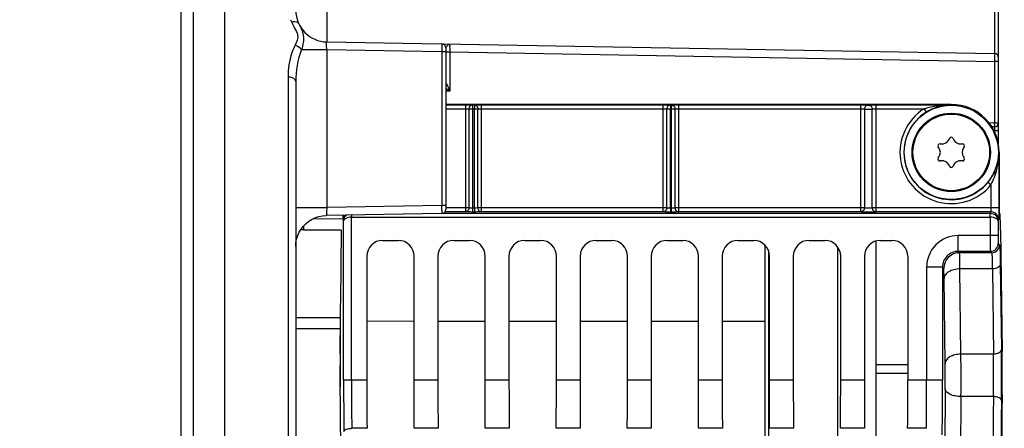
# Model space of a CAD drawing. Units: millimetres. Extents: x 0 to 594, y 0 to 420.
# Drawn here: x 110 to 151, y 302 to 320 of the extents above; entities that cross this region are included whole.
import ezdxf

# ---------------------------------------------------------------- set-up
doc = ezdxf.new("R2010")
doc.units = ezdxf.units.MM
doc.header["$LTSCALE"] = 32.67
doc.layers.get('0').update_dxf_attribs({"linetype": 'CONTINUOUS'})
doc.layers.add('02___PRT_ALL_AXES', color=7, linetype='CONTINUOUS')
doc.styles.get("Standard").update_dxf_attribs({"font": 'txt', "width": 0.85})
doc.styles.add('TEXTSTYLE_5', font='gdt', dxfattribs={"width": 0.85})
doc.dimstyles.new('DIMSTYLE_2', dxfattribs={"dimtxt": 3.5, "dimasz": 3.5, "dimexe": 1.5, "dimexo": 1, "dimgap": 0.875, "dimtad": 1, "dimdec": 4, "dimlfac": 3, "dimtxsty": 'STANDARD', "dimblk": '_FILLED', "dimblk1": '_FILLED', "dimblk2": '_FILLED', "dimcen": 0.09, "dimclrt": 5, "dimadec": 0, "dimazin": 0, "dimtp": 0.5, "dimtm": 0.5, "dimtfac": 1, "dimtdec": 4, "dimtofl": 0, "dimtmove": 0, "dimatfit": 3, "dimldrblk": '_FILLED', "dimfxl": 1, "dimtolj": 1, "dimarcsym": 0})
doc.dimstyles.new('DIMSTYLE_5', dxfattribs={"dimtxt": 3.5, "dimasz": 3.5, "dimexe": 1.5, "dimexo": 1, "dimgap": 0.875, "dimtad": 1, "dimdec": 0, "dimlfac": 3, "dimtxsty": 'STANDARD', "dimblk": '_FILLED', "dimblk1": '_FILLED', "dimblk2": '_FILLED', "dimcen": 0.09, "dimclrt": 5, "dimadec": 0, "dimazin": 0, "dimtfac": 1, "dimtdec": 0, "dimtofl": 0, "dimtmove": 0, "dimatfit": 3, "dimldrblk": '_FILLED', "dimfxl": 1, "dimtolj": 1, "dimarcsym": 0})
doc.dimstyles.new('DIMSTYLE_6', dxfattribs={"dimtxt": 3.5, "dimasz": 3.5, "dimexe": 1.5, "dimexo": 1, "dimgap": 0.875, "dimtad": 1, "dimdec": 4, "dimlfac": 3, "dimtxsty": 'STANDARD', "dimblk": '_FILLED', "dimblk1": '_FILLED', "dimblk2": '_FILLED', "dimcen": 0.09, "dimclrt": 5, "dimadec": 0, "dimazin": 0, "dimtp": 0.0001, "dimtm": 0.0001, "dimtfac": 1, "dimtdec": 4, "dimtofl": 0, "dimtmove": 0, "dimatfit": 3, "dimldrblk": '_FILLED', "dimfxl": 1, "dimtolj": 1, "dimarcsym": 0})

# ---------------------------------------------------------------- blocks, each defined once
blk = doc.blocks.new('_FILLED')
at = {"color": 0, "linetype": 'BYBLOCK'}
blk.add_solid([(0, 0), (-1, 0.214), (-1, -0.214)], dxfattribs=at)
blk = doc.blocks.new('*D1')
at = {"color": 2, "linetype": 'CONTINUOUS'}
for p, q in [((118.4, 347.44), (118.4, 364.141)), ((162.197, 282.625), (162.197, 364.141)), ((118.4, 362.641), (140.299, 362.641)), ((162.197, 362.641), (140.299, 362.641))]:
    blk.add_line(p, q, dxfattribs=at)
at = {"color": 2, "linetype": 'CONTINUOUS', "xscale": 3.5, "yscale": 3.5, "zscale": 3.5, "rotation": 180}
blk.add_blockref('_FILLED', (118.4, 362.641), dxfattribs=at)
at = {"color": 2, "linetype": 'CONTINUOUS', "xscale": 3.5, "yscale": 3.5, "zscale": 3.5}
blk.add_blockref('_FILLED', (162.197, 362.641), dxfattribs=at)
at = {"color": 5, "linetype": 'CONTINUOUS', "insert": (141.351, 367.016), "char_height": 3.5, "width": 8.925, "attachment_point": 2, "line_spacing_factor": 0.9}
blk.add_mtext(' Xg', dxfattribs=at)
blk = doc.blocks.new('*D4')
at = {"color": 2, "linetype": 'CONTINUOUS'}
for p, q in [((117.4, 346.44), (45.826, 346.44)), ((47.326, 346.44), (47.326, 278.512)), ((47.326, 210.584), (47.326, 278.512)), ((117.4, 210.584), (45.826, 210.584))]:
    blk.add_line(p, q, dxfattribs=at)
at = {"color": 2, "linetype": 'CONTINUOUS', "xscale": 3.5, "yscale": 3.5, "zscale": 3.5}
for p, rotation in [((47.326, 346.44), 90), ((47.326, 210.584), 270)]:
    blk.add_blockref('_FILLED', p, dxfattribs=dict(at, rotation=rotation))
at = {"color": 5, "linetype": 'CONTINUOUS', "insert": (42.951, 278.907), "char_height": 3.5, "width": 13.59167, "attachment_point": 2, "rotation": 90, "line_spacing_factor": 0.9, "style": 'TEXTSTYLE_5'}
blk.add_mtext('{\\Fgdt;n}\\Ftxt;408', dxfattribs=at)
blk = doc.blocks.new('*D7')
at = {"color": 2, "linetype": 'CONTINUOUS'}
for p, q in [((118.4, 347.44), (118.4, 396.911)), ((270.733, 287.059), (270.733, 396.911)), ((118.4, 395.411), (194.567, 395.411)), ((270.733, 395.411), (194.567, 395.411))]:
    blk.add_line(p, q, dxfattribs=at)
at = {"color": 2, "linetype": 'CONTINUOUS', "xscale": 3.5, "yscale": 3.5, "zscale": 3.5, "rotation": 180}
blk.add_blockref('_FILLED', (118.4, 395.411), dxfattribs=at)
at = {"color": 2, "linetype": 'CONTINUOUS', "xscale": 3.5, "yscale": 3.5, "zscale": 3.5}
blk.add_blockref('_FILLED', (270.733, 395.411), dxfattribs=at)
at = {"color": 5, "linetype": 'CONTINUOUS', "insert": (194.567, 399.786), "char_height": 3.5, "width": 8.925, "attachment_point": 2, "line_spacing_factor": 0.9}
blk.add_mtext('457', dxfattribs=at)

msp = doc.modelspace()

# ---------------------------------------------------------------- linework, layer by layer
at = {"color": 7, "linetype": 'CONTINUOUS'}
for p, q in [((118.40004, 210.583854), (118.40004, 346.444691)), ((117.066707, 338.801646), (117.066707, 218.311219)), ((116.566707, 218.600477), (116.566707, 338.511562)), ((151.066707, 314.429365), (151.066707, 331.465824)), ((122.710104, 318.797852), (150.896399, 318.305858)), ((127.733374, 318.546388), (127.733374, 311.72605)), ((121.40004, 317.124858), (121.40004, 240.147748)), ((149.066707, 316.159492), (127.733374, 316.159492)), ((127.733374, 316.139085), (128.566707, 316.139077)), ((127.733374, 315.971831), (128.566707, 315.972436)), ((145.733582, 311.794381), (145.733581, 315.966908)), ((150.896399, 315.381222), (150.666379, 315.371592)), ((150.900445, 315.212763), (150.780605, 315.20787)), ((148.971877, 314.682854), (148.991181, 314.724254)), ((149.142233, 314.724254), (149.161537, 314.682854)), ((148.545892, 314.327411), (148.519691, 314.364829)), ((148.595217, 314.495643), (148.640722, 314.491662)), ((149.492692, 314.491662), (149.538197, 314.495643)), ((149.613723, 314.364829), (149.587522, 314.327411)), ((148.519691, 313.907609), (148.545892, 313.945027)), ((148.640722, 313.780776), (148.595217, 313.776794)), ((149.538197, 313.776794), (149.492692, 313.780776)), ((149.587522, 313.945027), (149.613723, 313.907609)), ((151.08998, 314.136219), (151.08998, 311.95254)), ((148.991181, 313.548184), (148.971877, 313.589583)), ((149.161537, 313.589583), (149.142233, 313.548184)), ((127.569616, 311.559409), (122.689509, 311.474226)), ((123.753789, 311.396008), (150.712959, 311.396956)), ((127.612998, 311.565997), (150.710202, 311.565885)), ((151.123522, 311.535512), (151.095494, 311.619664)), ((121.727556, 310.8728), (123.321285, 310.864156)), ((123.321212, 310.850772), (123.283247, 307.857085)), ((151.145535, 310.850772), (151.210516, 305.726862)), ((125.066605, 310.420096), (125.733475, 310.420096)), ((128.066605, 310.420096), (128.733475, 310.420096)), ((131.066605, 310.420096), (131.733475, 310.420096)), ((134.066605, 310.420096), (134.733475, 310.420096)), ((137.066605, 310.420096), (137.733475, 310.420096)), ((140.066605, 310.420096), (140.733475, 310.420096)), ((141.200337, 310.22788), (141.200337, 292.760026)), ((143.066605, 310.420096), (143.733475, 310.420096)), ((145.90004, 279.552886), (145.90004, 310.208765)), ((146.066605, 310.420096), (146.566809, 310.420096)), ((124.40004, 309.753531), (124.40004, 304.522187)), ((126.40004, 304.522187), (126.40004, 309.753531)), ((127.40004, 309.753531), (127.40004, 304.522187)), ((129.40004, 304.522187), (129.40004, 309.753531)), ((130.40004, 309.753531), (130.40004, 304.522187)), ((132.40004, 304.522187), (132.40004, 309.753531)), ((133.40004, 309.753531), (133.40004, 304.522187)), ((135.40004, 304.522187), (135.40004, 309.753531)), ((136.40004, 309.753531), (136.40004, 304.522187)), ((138.40004, 304.522187), (138.40004, 309.753531)), ((139.40004, 309.753531), (139.40004, 304.522187)), ((141.40004, 304.522187), (141.40004, 309.753531)), ((142.40004, 309.753531), (142.40004, 304.522187)), ((144.40004, 304.522187), (144.40004, 309.753531)), ((145.40004, 309.753531), (145.40004, 304.522187)), ((147.233374, 309.753531), (147.233374, 304.522187)), ((121.40004, 306.706383), (123.27388, 306.707232))]:
    msp.add_line(p, q, dxfattribs=at)
at = {"color": 9, "linetype": 'CONTINUOUS'}
for p, q in [((150.896399, 331.639192), (150.896399, 318.305858)), ((122.710104, 331.436024), (122.710104, 318.797852)), ((122.710104, 318.464569), (121.641897, 318.464569)), ((122.710104, 318.464569), (122.710104, 311.807868)), ((127.569616, 318.37989), (122.710104, 318.464569)), ((127.569616, 318.37989), (127.569616, 311.892673)), ((127.733374, 318.379746), (127.569616, 318.379746)), ((127.569904, 318.414641), (127.569617, 318.37989)), ((127.733374, 318.374029), (127.897132, 318.374029)), ((127.89689, 318.403079), (127.897132, 318.374007)), ((127.897132, 318.374007), (127.897132, 316.720585)), ((127.897132, 318.374007), (150.896399, 317.972594)), ((150.896698, 318.007439), (150.896399, 317.972594)), ((150.896399, 317.972594), (150.896399, 315.381222)), ((151.066707, 317.972576), (150.896399, 317.972576)), ((121.072524, 317.314259), (121.072524, 239.958179)), ((127.897132, 316.720585), (127.733324, 316.717731)), ((128.566707, 316.139077), (128.566707, 311.627941)), ((128.71182, 315.969479), (128.71182, 311.79438)), ((128.71182, 315.969479), (129.08805, 315.969466)), ((128.855478, 315.969479), (128.85546, 311.785503)), ((128.856933, 316.136121), (128.942726, 316.136108)), ((128.941272, 311.785464), (128.941272, 315.969466)), ((129.08805, 311.79438), (129.08805, 315.969466)), ((129.233374, 311.627941), (129.233374, 316.139077)), ((129.233374, 316.139077), (136.90004, 316.139077)), ((129.233374, 315.972436), (136.90004, 315.972436)), ((136.90004, 316.139077), (136.90004, 311.627941)), ((137.060381, 311.79438), (137.060388, 315.968205)), ((137.060388, 315.968205), (137.406328, 315.968202)), ((137.219268, 311.781678), (137.219268, 315.968205)), ((137.220722, 316.134847), (137.245962, 316.134843)), ((137.244508, 315.968202), (137.244508, 311.781667)), ((137.406328, 315.968201), (137.406335, 311.79438)), ((137.566707, 311.627941), (137.566707, 316.139077)), ((137.566707, 316.139077), (145.233374, 316.139077)), ((137.566707, 315.972436), (145.233385, 315.972436)), ((145.233374, 316.139077), (145.233374, 311.627941)), ((145.399834, 315.966907), (145.399832, 311.79438)), ((145.399834, 315.966909), (145.732749, 315.966908)), ((145.900029, 315.972436), (147.92204, 315.972436)), ((145.90004, 311.627941), (145.90004, 316.139077)), ((145.90004, 316.139077), (149.066707, 316.139077)), ((147.92204, 315.972436), (148.010195, 315.831022)), ((149.066707, 316.159492), (149.066707, 316.139077)), ((150.89485, 315.080525), (150.893374, 315.045669)), ((150.893374, 315.045669), (150.893374, 315.004511)), ((151.066707, 315.045669), (150.893374, 315.045669)), ((150.899097, 315.1809), (150.89485, 315.080525)), ((150.896399, 315.385952), (151.066707, 315.385952)), ((151.072424, 314.136219), (151.072424, 311.79438)), ((151.08998, 314.136219), (151.072424, 314.136219)), ((150.893374, 313.226757), (150.846947, 313.228653)), ((150.893374, 313.324905), (150.893374, 313.226757)), ((150.739141, 312.763295), (150.610341, 312.869029)), ((150.739155, 312.763308), (150.739141, 311.794372)), ((121.40004, 311.807868), (122.710104, 311.807868)), ((127.569616, 311.892673), (122.710104, 311.807868)), ((127.733374, 311.892692), (127.569616, 311.892692)), ((128.71182, 311.79438), (127.733374, 311.794378)), ((128.941272, 311.785464), (128.85546, 311.785503)), ((137.060381, 311.79438), (129.08805, 311.79438)), ((137.244508, 311.781667), (137.219268, 311.781678)), ((145.399832, 311.79438), (137.406335, 311.79438)), ((151.072424, 311.79438), (145.733582, 311.794381)), ((122.111479, 311.326753), (123.346493, 311.34831)), ((123.420506, 311.241286), (123.402594, 311.295065)), ((123.754757, 311.492985), (123.753759, 311.396008)), ((123.753789, 304.522375), (123.753789, 311.396008)), ((128.566707, 311.627941), (127.701239, 311.627941)), ((128.939817, 311.619026), (128.854024, 311.619065)), ((136.90004, 311.627941), (129.233374, 311.627941)), ((137.243054, 311.615228), (137.217814, 311.61524)), ((145.233374, 311.627941), (137.566707, 311.627941)), ((150.73087, 311.62794), (145.899622, 311.627941)), ((150.73087, 311.62794), (150.710202, 311.565885)), ((150.712959, 311.396956), (150.712959, 310.624482)), ((151.064153, 311.295065), (151.046241, 311.241286)), ((121.727556, 311.027664), (121.727556, 310.8728)), ((123.420506, 304.522187), (123.420506, 311.241286)), ((151.046241, 311.241286), (151.046241, 310.624684)), ((149.361916, 309.958119), (149.361916, 310.624684)), ((151.046241, 310.624684), (149.361916, 310.624684)), ((144.28042, 279.763301), (144.280419, 310.133488)), ((151.051958, 310.291401), (151.107279, 310.23608)), ((141.358281, 309.983225), (141.358281, 297.470683)), ((149.417238, 309.902797), (149.36178, 309.958119)), ((150.718675, 309.958119), (149.36178, 309.958119)), ((150.773997, 309.902797), (149.417238, 309.902797)), ((150.718675, 309.958119), (150.773997, 309.902797)), ((148.028786, 309.291553), (148.028786, 304.522375)), ((148.695351, 309.291553), (148.028786, 309.291553)), ((148.695351, 309.291681), (148.695351, 304.522187)), ((148.750673, 309.236232), (148.695351, 309.291681)), ((150.80163, 309.216029), (149.431055, 309.216026)), ((149.476695, 305.617158), (149.431055, 309.216026)), ((150.80163, 309.216029), (150.84727, 305.617215)), ((151.134913, 309.411955), (151.180553, 305.813087)), ((148.81013, 305.225302), (148.764489, 308.82417)), ((123.276453, 307.154482), (121.40004, 307.15399)), ((124.40004, 307.019231), (126.40004, 307.017771)), ((127.40004, 307.01704), (129.40004, 307.01558)), ((130.40004, 307.01485), (132.40004, 307.013389)), ((133.40004, 307.012659), (135.40004, 307.011198)), ((136.40004, 307.010468), (138.40004, 307.009007)), ((139.40004, 307.008277), (141.200337, 307.006963)), ((150.84727, 305.617215), (149.476695, 305.617158)), ((147.233374, 305.175432), (145.90004, 305.174334)), ((147.233374, 304.805331), (145.90004, 304.804322)), ((124.40004, 304.522187), (123.420506, 304.522187)), ((127.40004, 304.522187), (126.40004, 304.522187)), ((130.40004, 304.522187), (129.40004, 304.522187)), ((133.40004, 304.522187), (132.40004, 304.522187)), ((136.40004, 304.522187), (135.40004, 304.522187)), ((139.40004, 304.522187), (138.40004, 304.522187)), ((142.40004, 304.522187), (141.40004, 304.522187)), ((145.40004, 304.522187), (144.40004, 304.522187)), ((148.695351, 304.522187), (147.233374, 304.522187)), ((150.849538, 303.827555), (149.477828, 303.827514)), ((124.40758, 302.489257), (123.761832, 302.489121)), ((127.40758, 302.489257), (126.392501, 302.489257)), ((130.40758, 302.489257), (129.392501, 302.489257)), ((133.40758, 302.489257), (132.392501, 302.489257)), ((136.40758, 302.489257), (135.392501, 302.489257)), ((139.40758, 302.489257), (138.392501, 302.489257)), ((142.40758, 302.489257), (141.392501, 302.489257)), ((145.40758, 302.489257), (144.392501, 302.489257)), ((148.02024, 302.489121), (147.225834, 302.489257))]:
    msp.add_line(p, q, dxfattribs=at)
at = {"color": 7, "linetype": 'CONTINUOUS'}
for points in [[(121.54825, 310.76588), (121.628688, 310.900528), (121.724395, 311.024446), (121.833912, 311.135903), (121.955631, 311.233402), (122.087832, 311.315675)], [(122.087832, 311.315675), (122.228562, 311.381601), (122.375795, 311.430332), (122.527523, 311.461281), (122.689461, 311.474226)], [(121.400041, 310.159432), (121.409582, 310.316984), (121.43783, 310.472036), (121.4843, 310.622378), (121.54825, 310.76588)]]:
    msp.add_lwpolyline(points, dxfattribs=at)
at = {"color": 9, "linetype": 'CONTINUOUS'}
for radius in [1.988262, 1.654974]:
    msp.add_circle((149.066707, 314.136219), radius, dxfattribs=at)
at = {"color": 7, "linetype": 'CONTINUOUS'}
for centre, radius, start, end in [((122.733374, 320.130982), 1.333333, 179.9995254, 269), ((127.566707, 318.546387), 0.166667, 0.0000619, 89.0000011), ((150.893374, 318.132552), 0.173333, 359.9998957, 88.9999982), ((149.099224, 314.084259), 2.058438, 118.8064693, 121.9417082), ((149.091068, 314.099052), 2.041545, 108.2458933, 118.8059458), ((149.084868, 314.115332), 2.024142, 105.1410544, 108.2234951), ((149.083501, 314.120284), 2.019006, 101.8705758, 105.1403265), ((149.082463, 314.123224), 2.015915, 90.4478294, 101.8588935), ((149.066707, 314.136219), 2.023273, 0, 90), ((150.893374, 315.385952), 0.173333, 272.3382596, 360), ((148.669774, 314.823727), 0.333333, 265, 335), ((149.066707, 314.689035), 0.083333, 25, 155), ((149.46364, 314.823727), 0.333333, 205, 275), ((148.587954, 314.412627), 0.083333, 85, 215), ((148.272841, 314.136219), 0.333333, 325, 35), ((149.860573, 314.136219), 0.333333, 145, 215), ((149.54546, 314.412627), 0.083333, 325, 95), ((148.587954, 313.859811), 0.083333, 145, 275), ((148.669774, 313.448711), 0.333333, 25, 95), ((149.46364, 313.448711), 0.333333, 85, 155), ((149.54546, 313.859811), 0.083333, 265, 35), ((149.066707, 313.583402), 0.083333, 205, 335), ((127.566707, 311.72605), 0.166667, 271, 360)]:
    msp.add_arc(centre, radius, start, end, dxfattribs=at)
at = {"color": 9, "linetype": 'CONTINUOUS'}
for centre, radius, start, end in [((122.75445, 320.335459), 1.682011, 200.8514464, 204.9513929), ((130.53678, 318.02441), 2.936202, 199.8296031, 200.7676532), ((146.163319, 324.301931), 19.777017, 202.1147672, 202.5407995), ((149.066707, 314.136219), 2.163783, 121.9387271, 320.6174471), ((149.058611, 312.065198), 4.07281, 96.8439419, 97.6896991), ((149.066006, 312.003527), 4.134923, 95.9833549, 96.8438474), ((149.070732, 311.959224), 4.179477, 95.5573421, 95.9844742), ((149.080481, 311.842964), 4.296136, 90.1836925, 95.5365905), ((149.066707, 314.136219), 1.997142, 121.9387271, 320.6169642), ((97.421398, 311.617191), 30.149476, 0.1512337, 0.5235295), ((149.361889, 309.291581), 1.333098, 89.9988275, 180.0011725), ((150.718553, 310.291524), 0.333405, 270.0210627, 359.9789373), ((150.773874, 310.236202), 0.333405, 270.0210626, 359.9789374), ((149.361587, 309.291882), 0.666236, 89.9834629, 180.0173145), ((149.417483, 309.235987), 0.66681, 90.0210626, 179.9789374), ((4.155574, 304.630291), 145.324471, 359.68349478, 0.38908636), ((80.867567, 304.633691), 69.986614, 359.34002806, 0.80520553), ((50.415901, 304.632926), 100.771564, 359.44994415, 0.67102037), ((96.497482, 304.633183), 52.315998, 359.472471, 0.6484936), ((399.128816, 304.460458), 275.708317, 179.98717188, 180.43780997), ((366.054778, 304.464247), 242.300996, 179.98625477, 180.46705385), ((-90.534828, 304.508443), 238.563615, 359.51501388, 0.003346), ((-157.794614, 304.506852), 306.489966, 359.5721514, 0.00286674), ((2966.923354, 278.636219), 2818.227597, 179.481256053, 180.518743947), ((2896.471822, 278.636219), 2747.1095, 179.474584056, 180.52541594), ((2951.192991, 278.636218), 2800.456758, 179.484592376, 180.515405394), ((2915.624058, 278.636219), 2764.554543, 179.481257455, 180.518742545)]:
    msp.add_arc(centre, radius, start, end, dxfattribs=at)
at = {"color": 7, "linetype": 'CONTINUOUS'}
for centre, major_axis, ratio, start_param, end_param in [((151.095799, 311.95254), (0, 0.333333), 0.017455065, -4.71238898, -3.193952531), ((151.121999, 309.87113), (0, 1.666667), 0.017455065, 5.340707511, 6.23082543), ((121.733374, 310.705158), (0.333318, -0.006333), 0.502618537, 1.597799355, 1.975081395), ((125.066809, 309.753328), (0.471548, -0.471548), 0.99969546, 2.356346783, 3.926838524), ((125.733272, 309.753328), (0.471548, 0.471548), 0.99969546, -0.78524587, 0.78524587), ((128.066809, 309.753328), (0.471548, -0.471548), 0.99969546, 2.356346783, 3.926838524), ((128.733272, 309.753328), (0.471548, 0.471548), 0.99969546, -0.78524587, 0.78524587), ((131.066809, 309.753328), (0.471548, -0.471548), 0.99969546, 2.356346783, 3.926838524), ((131.733272, 309.753328), (0.471548, 0.471548), 0.99969546, -0.78524587, 0.78524587), ((134.066809, 309.753328), (0.471548, -0.471548), 0.99969546, 2.356346783, 3.926838524), ((134.733272, 309.753328), (0.471548, 0.471548), 0.99969546, -0.78524587, 0.78524587), ((137.066809, 309.753328), (0.471548, -0.471548), 0.99969546, 2.356346783, 3.926838524), ((137.733272, 309.753328), (0.471548, 0.471548), 0.99969546, -0.78524587, 0.78524587), ((140.066809, 309.753328), (0.471548, -0.471548), 0.99969546, 2.356346783, 3.926838524), ((140.733272, 309.753328), (0.471548, 0.471548), 0.99969546, -0.78524587, 0.78524587), ((143.066809, 309.753328), (0.471548, -0.471548), 0.99969546, 2.356346783, 3.926838524), ((143.733272, 309.753328), (0.471548, 0.471548), 0.99969546, -0.78524587, 0.78524587), ((146.066809, 309.753328), (0.471548, -0.471548), 0.99969546, 2.356346783, 3.926838524), ((145.233374, 310.202915), (0.666518, 0.017284), 0.813288209, -0.021086853, 0.316334501), ((146.566605, 309.753328), (0.471548, 0.471548), 0.99969546, -0.78524587, 0.78524587), ((123.330318, 305.897801), (0, 3.333333), 0.017455065, 0.942477796, 2.090263048), ((123.295606, 305.996177), (0, 1.666667), 0.017455065, 1.129682503, 2.110407009), ((151.18698, 304.74722), (0, 1.666667), 0.017455065, -2.098729764, -0.942477796), ((122.498195, 278.636219), (0, 51.583333), 0.017455065, -1.051241258, -1.031185645), ((122.498195, 278.636219), (0, 51.583333), 0.017455065, 4.172778298, 5.231855702), ((124.487316, 304.522187), (0, 5), 0.017455065, -4.71238898, -4.293674981), ((126.312765, 304.522187), (0, 5), 0.017455065, -1.989510326, -1.570796327), ((127.487316, 304.522187), (0, 5), 0.017455065, -4.71238898, -4.293674981), ((129.312765, 304.522187), (0, 5), 0.017455065, -1.989510326, -1.570796327), ((130.487316, 304.522187), (0, 5), 0.017455065, -4.71238898, -4.293674981), ((132.312765, 304.522187), (0, 5), 0.017455065, -1.989510326, -1.570796327), ((133.487316, 304.522187), (0, 5), 0.017455065, -4.71238898, -4.293674981), ((135.312765, 304.522187), (0, 5), 0.017455065, -1.989510326, -1.570796327), ((136.487316, 304.522187), (0, 5), 0.017455065, -4.71238898, -4.293674981), ((138.312765, 304.522187), (0, 5), 0.017455065, -1.989510326, -1.570796327), ((139.487316, 304.522187), (0, 5), 0.017455065, -4.71238898, -4.293674981), ((141.312765, 304.522187), (0, 5), 0.017455065, -1.989510326, -1.570796327), ((142.487316, 304.522187), (0, 5), 0.017455065, -4.71238898, -4.293674981), ((144.312765, 304.522187), (0, 5), 0.017455065, -1.989510326, -1.570796327), ((145.487316, 304.522187), (0, 5), 0.017455065, -4.71238898, -4.293674981), ((147.146098, 304.522187), (0, 5), 0.017455065, -1.989510326, -1.570796327), ((151.968552, 278.636219), (0, 50.166667), 0.017455065, 1.042862889, 2.098729764)]:
    msp.add_ellipse(centre, major_axis=major_axis, ratio=ratio, start_param=start_param, end_param=end_param, dxfattribs=at)
at = {"color": 9, "linetype": 'CONTINUOUS'}
for points, knots in [([(121.525563, 319.566208), (121.516828, 319.584889), (121.439292, 319.665542), (121.311286, 319.649541), (121.229427, 319.625904)], [0, 0, 0, 0, 0.194875944, 1, 1, 1, 1]), ([(121.525563, 319.566207), (121.599514, 319.408051), (121.792714, 319.061447), (121.705985, 318.660729), (121.641897, 318.464569)], [0, 0, 0, 0, 0.458299782, 1, 1, 1, 1]), ([(122.710104, 318.464569), (122.707141, 318.50705), (122.703671, 318.58327), (122.697324, 318.694326), (122.705442, 318.746867), (122.701378, 318.798004), (122.710104, 318.797852)], [0, 0, 0, 0, 0.381868334, 0.705646594, 0.921740264, 1, 1, 1, 1]), ([(121.374845, 318.660737), (121.321173, 318.55686), (121.140472, 318.129606), (121.072488, 317.659941), (121.072524, 317.314259)], [0, 0, 0, 0, 0.25274992, 1, 1, 1, 1]), ([(121.641876, 318.464569), (121.628329, 318.485871), (121.55697, 318.572428), (121.456373, 318.632404), (121.374846, 318.66075)], [0, 0, 0, 0, 0.226290004, 1, 1, 1, 1]), ([(127.569616, 318.713029), (127.571488, 318.713002), (127.568094, 318.701215), (127.571891, 318.689014), (127.570166, 318.660052), (127.571387, 318.608102), (127.570412, 318.524119), (127.570207, 318.453473), (127.569904, 318.414641)], [0, 0, 0, 0, 0.018820482, 0.074289134, 0.164659547, 0.286903207, 0.60960046, 1, 1, 1, 1]), ([(127.897132, 318.707311), (127.860676, 318.708007), (127.810382, 318.654692), (127.76511, 318.598844), (127.733381, 318.563904), (127.733377, 318.546375)], [0, 0, 0, 0, 0.467058165, 0.775461884, 1, 1, 1, 1]), ([(127.897132, 318.707312), (127.895224, 318.707345), (127.898699, 318.695154), (127.894815, 318.682822), (127.896589, 318.653124), (127.895349, 318.600098), (127.896357, 318.514488), (127.896576, 318.442549), (127.89689, 318.403079)], [0, 0, 0, 0, 0.018810045, 0.074469697, 0.165127022, 0.28770676, 0.610817762, 1, 1, 1, 1]), ([(150.8964, 318.305858), (150.898275, 318.305786), (150.894922, 318.2941), (150.8987, 318.281783), (150.897001, 318.252873), (150.898216, 318.200885), (150.897238, 318.116924), (150.897013, 318.046271), (150.896698, 318.007439)], [0, 0, 0, 0, 0.018862395, 0.074355169, 0.164738935, 0.28698528, 0.609653971, 1, 1, 1, 1]), ([(121.40004, 317.124705), (121.40004, 317.150026), (121.344887, 317.282202), (121.180783, 317.313184), (121.072524, 317.314259)], [0, 0, 0, 0, 0.189550447, 1, 1, 1, 1]), ([(128.566707, 316.139077), (128.595709, 316.139077), (128.692454, 316.138782), (128.789219, 316.138212), (128.856933, 316.136121)], [0, 0, 0, 0, 0.29976744, 1, 1, 1, 1]), ([(128.566707, 315.972436), (128.58121, 315.972436), (128.629587, 315.972141), (128.678004, 315.971571), (128.71182, 315.969479)], [0, 0, 0, 0, 0.299748459, 1, 1, 1, 1]), ([(128.856933, 316.136121), (128.819125, 316.13579), (128.738402, 316.094212), (128.712756, 316.011123), (128.71182, 315.969479)], [0, 0, 0, 0, 0.475809435, 1, 1, 1, 1]), ([(128.856933, 316.136121), (128.854917, 316.13209), (128.858319, 316.114413), (128.854646, 316.080828), (128.856013, 316.02932), (128.855482, 315.990513), (128.855478, 315.969479)], [0, 0, 0, 0, 0.081132905, 0.299086478, 0.621365334, 1, 1, 1, 1]), ([(128.942726, 316.136108), (128.94071, 316.132077), (128.944112, 316.1144), (128.940439, 316.080814), (128.941806, 316.029307), (128.941275, 315.9905), (128.941272, 315.969466)], [0, 0, 0, 0, 0.081133102, 0.29908824, 0.621366867, 1, 1, 1, 1]), ([(128.942726, 316.136108), (128.960328, 316.136655), (129.057199, 316.138675), (129.154094, 316.139075), (129.233374, 316.139077)], [0, 0, 0, 0, 0.181752736, 1, 1, 1, 1]), ([(128.942726, 316.136108), (128.980579, 316.135779), (129.061392, 316.09426), (129.087095, 316.011117), (129.08805, 315.969466)], [0, 0, 0, 0, 0.476059605, 1, 1, 1, 1]), ([(129.08805, 315.969466), (129.096843, 315.970013), (129.145262, 315.972032), (129.193729, 315.972436), (129.233374, 315.972436)], [0, 0, 0, 0, 0.181827392, 1, 1, 1, 1]), ([(136.90004, 316.139077), (136.935372, 316.139078), (137.042254, 316.138374), (137.149278, 316.139158), (137.220722, 316.134847)], [0, 0, 0, 0, 0.33049272, 1, 1, 1, 1]), ([(136.90004, 315.972436), (136.917712, 315.972436), (136.971136, 315.971719), (137.024855, 315.972573), (137.060388, 315.968205)], [0, 0, 0, 0, 0.330486101, 1, 1, 1, 1]), ([(137.220722, 316.134847), (137.179623, 316.134692), (137.093235, 316.097303), (137.061107, 316.010433), (137.060381, 315.968205)], [0, 0, 0, 0, 0.493191749, 1, 1, 1, 1]), ([(137.220722, 316.134847), (137.218706, 316.130815), (137.222108, 316.113138), (137.218436, 316.079551), (137.219802, 316.028043), (137.219271, 315.989238), (137.219268, 315.968205)], [0, 0, 0, 0, 0.081135865, 0.29911083, 0.621387156, 1, 1, 1, 1]), ([(137.245962, 316.134843), (137.243946, 316.130812), (137.247348, 316.113134), (137.243676, 316.079547), (137.245042, 316.028039), (137.244511, 315.989234), (137.244508, 315.968202)], [0, 0, 0, 0, 0.081136158, 0.299112989, 0.621389196, 1, 1, 1, 1]), ([(137.245962, 316.134843), (137.261121, 316.13576), (137.368035, 316.138693), (137.474964, 316.139078), (137.566707, 316.139077)], [0, 0, 0, 0, 0.142022944, 1, 1, 1, 1]), ([(137.245962, 316.134843), (137.287069, 316.13469), (137.373477, 316.097309), (137.405595, 316.01043), (137.406335, 315.968202)], [0, 0, 0, 0, 0.493226913, 1, 1, 1, 1]), ([(137.406328, 315.968201), (137.413877, 315.969131), (137.467342, 315.972007), (137.520825, 315.972436), (137.566707, 315.972436)], [0, 0, 0, 0, 0.142199359, 1, 1, 1, 1]), ([(145.233385, 315.972436), (145.254011, 315.972436), (145.292126, 315.97183), (145.343297, 315.972108), (145.376817, 315.967939), (145.395701, 315.969789), (145.399834, 315.966907)], [0, 0, 0, 0, 0.371296184, 0.689432502, 0.9093119, 1, 1, 1, 1]), ([(145.56631, 316.13355), (145.523762, 316.133534), (145.435422, 316.097672), (145.399623, 316.009346), (145.399623, 315.966909)], [0, 0, 0, 0, 0.500648585, 1, 1, 1, 1]), ([(145.56631, 316.13355), (145.608855, 316.133524), (145.697176, 316.09765), (145.732957, 316.009337), (145.732957, 315.966908)], [0, 0, 0, 0, 0.500687718, 1, 1, 1, 1]), ([(145.733581, 315.966908), (145.737712, 315.969792), (145.756599, 315.967936), (145.790117, 315.972109), (145.841289, 315.971829), (145.879403, 315.972436), (145.900029, 315.972436)], [0, 0, 0, 0, 0.09069252, 0.310571804, 0.62870685, 1, 1, 1, 1]), ([(150.739155, 312.763321), (150.797528, 312.870002), (150.991864, 313.303518), (151.07044, 313.784058), (151.072424, 314.136219)], [0, 0, 0, 0, 0.256677345, 1, 1, 1, 1]), ([(122.710104, 311.807868), (122.707145, 311.765327), (122.704819, 311.688136), (122.694405, 311.580091), (122.710757, 311.520485), (122.699295, 311.474397), (122.689509, 311.474226)], [0, 0, 0, 0, 0.378533497, 0.699317573, 0.913124848, 1, 1, 1, 1]), ([(127.570769, 311.696772), (127.570811, 311.679527), (127.570464, 311.634376), (127.571958, 311.58911), (127.569904, 311.561258)], [0, 0, 0, 0, 0.381745402, 1, 1, 1, 1]), ([(128.71182, 311.79438), (128.710234, 311.75301), (128.683733, 311.671135), (128.604383, 311.628929), (128.566707, 311.627941)], [0, 0, 0, 0, 0.523462002, 1, 1, 1, 1]), ([(128.85546, 311.785504), (128.841076, 311.785517), (128.793141, 311.786427), (128.744863, 311.788236), (128.71182, 311.79438)], [0, 0, 0, 0, 0.299708406, 1, 1, 1, 1]), ([(128.855478, 311.785503), (128.855461, 311.747257), (128.852892, 311.692025), (128.856863, 311.636066), (128.854024, 311.619065)], [0, 0, 0, 0, 0.689340982, 1, 1, 1, 1]), ([(128.941272, 311.785464), (128.941254, 311.747217), (128.938685, 311.691986), (128.942656, 311.636027), (128.939817, 311.619026)], [0, 0, 0, 0, 0.689341189, 1, 1, 1, 1]), ([(129.08805, 311.79438), (129.079247, 311.792733), (129.030523, 311.786647), (128.981365, 311.785426), (128.941272, 311.785464)], [0, 0, 0, 0, 0.182590987, 1, 1, 1, 1]), ([(129.08805, 311.79438), (129.089633, 311.753001), (129.116215, 311.671069), (129.195653, 311.628924), (129.233374, 311.627941)], [0, 0, 0, 0, 0.523219032, 1, 1, 1, 1]), ([(137.060381, 311.79438), (137.059246, 311.75231), (137.026647, 311.666263), (136.941041, 311.628404), (136.90004, 311.627941)], [0, 0, 0, 0, 0.506508158, 1, 1, 1, 1]), ([(137.219268, 311.781678), (137.186006, 311.781709), (137.133323, 311.7845), (137.079098, 311.787461), (137.060381, 311.79438)], [0, 0, 0, 0, 0.6250338, 1, 1, 1, 1]), ([(137.219268, 311.781678), (137.219251, 311.743431), (137.216681, 311.6882), (137.220652, 311.632241), (137.217814, 311.61524)], [0, 0, 0, 0, 0.689341183, 1, 1, 1, 1]), ([(137.244508, 311.781667), (137.24449, 311.74342), (137.241921, 311.688188), (137.245892, 311.632229), (137.243054, 311.615228)], [0, 0, 0, 0, 0.689341189, 1, 1, 1, 1]), ([(137.406335, 311.79438), (137.38728, 311.787319), (137.332028, 311.784436), (137.278383, 311.781636), (137.244508, 311.781667)], [0, 0, 0, 0, 0.374953693, 1, 1, 1, 1]), ([(137.406335, 311.79438), (137.407469, 311.752308), (137.440081, 311.666252), (137.525699, 311.628402), (137.566707, 311.627941)], [0, 0, 0, 0, 0.506474508, 1, 1, 1, 1]), ([(145.399832, 311.79438), (145.39957, 311.751942), (145.364196, 311.663726), (145.275817, 311.627878), (145.233374, 311.627941)], [0, 0, 0, 0, 0.499973268, 1, 1, 1, 1]), ([(145.73275, 311.794383), (145.730431, 311.789506), (145.709004, 311.787118), (145.677149, 311.78106), (145.625027, 311.77873), (145.56635, 311.777276), (145.507659, 311.778725), (145.455514, 311.781052), (145.423612, 311.787112), (145.402167, 311.789498), (145.399832, 311.79438)], [0, 0, 0, 0, 0.048129719, 0.15769668, 0.315583964, 0.499821549, 0.684085162, 0.842058081, 0.951769005, 1, 1, 1, 1]), ([(145.733581, 311.794381), (145.73384, 311.751945), (145.769213, 311.663727), (145.857594, 311.62788), (145.900041, 311.627941)], [0, 0, 0, 0, 0.499937532, 1, 1, 1, 1]), ([(150.739141, 311.794372), (150.739141, 311.773768), (150.738398, 311.735787), (150.738228, 311.684277), (150.733194, 311.651447), (150.734502, 311.631562), (150.730869, 311.62794)], [0, 0, 0, 0, 0.370354337, 0.687850623, 0.907782169, 1, 1, 1, 1]), ([(123.420506, 311.241286), (123.421166, 311.310362), (123.455821, 311.406929), (123.521941, 311.473628), (123.540881, 311.489112)], [0, 0, 0, 0, 0.738477725, 1, 1, 1, 1]), ([(123.753789, 311.399424), (123.709573, 311.399057), (123.626244, 311.389837), (123.506078, 311.355142), (123.422262, 311.288944), (123.420506, 311.241286)], [0, 0, 0, 0, 0.340845394, 0.632381829, 1, 1, 1, 1]), ([(127.569904, 311.561258), (127.56987, 311.560796), (127.569724, 311.560364), (127.56978, 311.559417), (127.569617, 311.559409)], [0, 0, 0, 0, 0.739133195, 1, 1, 1, 1]), ([(128.854024, 311.619065), (128.825288, 311.619075), (128.729489, 311.619996), (128.633514, 311.621742), (128.566707, 311.627941)], [0, 0, 0, 0, 0.299862512, 1, 1, 1, 1]), ([(129.233374, 311.627941), (129.215634, 311.626286), (129.117882, 311.620195), (129.019915, 311.618979), (128.939817, 311.619026)], [0, 0, 0, 0, 0.181962599, 1, 1, 1, 1]), ([(137.217814, 311.61524), (137.151385, 311.615271), (137.045633, 311.618261), (136.939005, 311.620746), (136.90004, 311.627941)], [0, 0, 0, 0, 0.626380216, 1, 1, 1, 1]), ([(137.566707, 311.627941), (137.527025, 311.620589), (137.418409, 311.618209), (137.310708, 311.615198), (137.243054, 311.615228)], [0, 0, 0, 0, 0.373635575, 1, 1, 1, 1]), ([(145.899622, 311.627941), (145.897294, 311.625497), (145.885914, 311.624324), (145.852844, 311.618316), (145.784836, 311.615748), (145.684457, 311.611848), (145.566388, 311.611066), (145.448323, 311.611883), (145.347843, 311.615628), (145.279858, 311.618511), (145.246754, 311.624148), (145.235609, 311.625601), (145.233374, 311.627941)], [0, 0, 0, 0, 0.015150794, 0.046488314, 0.156183279, 0.314910033, 0.500131936, 0.685376544, 0.844180038, 0.954005439, 0.985471932, 1, 1, 1, 1]), ([(150.71298, 311.396956), (150.712339, 311.435727), (150.714035, 311.487249), (150.709555, 311.542986), (150.711712, 311.560996), (150.710202, 311.565885)], [0, 0, 0, 0, 0.688522649, 0.909147554, 1, 1, 1, 1]), ([(151.046242, 311.241253), (151.044496, 311.288911), (150.960697, 311.355138), (150.840519, 311.389832), (150.757181, 311.399057), (150.712959, 311.399424)], [0, 0, 0, 0, 0.367587312, 0.65912794, 1, 1, 1, 1]), ([(150.712959, 310.624482), (150.712958, 310.540347), (150.713401, 310.384698), (150.713746, 310.201141), (150.715831, 310.081456), (150.715118, 310.019433), (150.719092, 309.981666), (150.71644, 309.962522), (150.718675, 309.958119)], [0, 0, 0, 0, 0.378737421, 0.700938143, 0.825419549, 0.918848405, 0.97776893, 1, 1, 1, 1]), ([(151.046241, 310.624684), (151.046241, 310.582604), (151.046626, 310.504809), (151.04715, 310.412838), (151.048967, 310.353229), (151.048742, 310.321745), (151.051801, 310.303696), (151.050174, 310.293138), (151.051958, 310.291401)], [0, 0, 0, 0, 0.378609392, 0.700697124, 0.825154895, 0.918602774, 0.977595516, 1, 1, 1, 1]), ([(151.107279, 310.23608), (151.111483, 310.231876), (151.110585, 310.208447), (151.117293, 310.167228), (151.119147, 310.096414), (151.123412, 310.002698), (151.126506, 309.884609), (151.131095, 309.685223), (151.133478, 309.525147), (151.134913, 309.411955)], [0, 0, 0, 0, 0.021616328, 0.074974615, 0.15962547, 0.274489488, 0.418049792, 0.588396007, 1, 1, 1, 1]), ([(149.431055, 309.216026), (149.430336, 309.310351), (149.428617, 309.476513), (149.426418, 309.669291), (149.423055, 309.786549), (149.422528, 309.844988), (149.418418, 309.880323), (149.419737, 309.898607), (149.417238, 309.902797)], [0, 0, 0, 0, 0.411877791, 0.725926371, 0.84078968, 0.925451379, 0.978695348, 1, 1, 1, 1]), ([(150.773997, 309.902797), (150.777845, 309.89959), (150.777713, 309.879591), (150.783763, 309.845584), (150.785973, 309.786362), (150.790088, 309.708347), (150.793238, 309.609907), (150.797801, 309.443768), (150.800195, 309.310359), (150.80163, 309.216029)], [0, 0, 0, 0, 0.02184451, 0.075269055, 0.159931754, 0.274774439, 0.418288954, 0.588570105, 1, 1, 1, 1]), ([(148.764489, 308.82417), (148.763771, 308.880768), (148.76211, 308.980428), (148.759739, 309.09623), (148.756615, 309.166401), (148.755674, 309.201786), (148.752336, 309.222426), (148.752763, 309.234112), (148.750673, 309.236232)], [0, 0, 0, 0, 0.411622774, 0.725505744, 0.840342269, 0.925020559, 0.978349166, 1, 1, 1, 1]), ([(149.431055, 309.216026), (149.346099, 309.215321), (149.183386, 309.196126), (148.969419, 309.115608), (148.813012, 308.99282), (148.765754, 308.87682), (148.764489, 308.82417)], [0, 0, 0, 0, 0.304599239, 0.581149737, 0.811180463, 1, 1, 1, 1]), ([(151.134913, 309.411955), (151.133555, 309.355422), (151.05376, 309.271468), (150.925948, 309.226896), (150.844108, 309.216379), (150.80163, 309.216026)], [0, 0, 0, 0, 0.410978208, 0.691274779, 1, 1, 1, 1]), ([(149.476695, 305.617158), (149.391739, 305.616453), (149.229027, 305.597258), (149.015059, 305.51674), (148.858653, 305.393952), (148.811394, 305.277952), (148.81013, 305.225302)], [0, 0, 0, 0, 0.304599149, 0.581149595, 0.811180371, 1, 1, 1, 1]), ([(151.048611, 305.658621), (151.033816, 305.651908), (150.969375, 305.627478), (150.899825, 305.617595), (150.847271, 305.617158)], [0, 0, 0, 0, 0.236126082, 1, 1, 1, 1]), ([(151.180553, 305.813087), (151.180193, 305.798065), (151.163875, 305.728011), (151.098632, 305.681316), (151.048611, 305.658621)], [0, 0, 0, 0, 0.214801064, 1, 1, 1, 1]), ([(149.477828, 303.827523), (149.393132, 303.828151), (149.230552, 303.845738), (148.988638, 303.914154), (148.814428, 304.050887), (148.811263, 304.151511)], [0, 0, 0, 0, 0.324761004, 0.613987268, 1, 1, 1, 1]), ([(151.050761, 303.793159), (151.035867, 303.798749), (150.970653, 303.819147), (150.90187, 303.827119), (150.849538, 303.827507)], [0, 0, 0, 0, 0.233115667, 1, 1, 1, 1]), ([(151.156007, 303.726936), (151.150051, 303.733759), (151.119648, 303.762567), (151.081317, 303.781689), (151.050761, 303.793159)], [0, 0, 0, 0, 0.217209179, 1, 1, 1, 1]), ([(123.42855, 302.353729), (123.430342, 302.399561), (123.567374, 302.479693), (123.682737, 302.48875), (123.761831, 302.489262)], [0, 0, 0, 0, 0.367047173, 1, 1, 1, 1])]:
    msp.add_open_spline(points, degree=3, knots=knots, dxfattribs=at)
for points in [[(121.229427, 319.625904), (121.267575, 319.543916), (121.310474, 319.464209), (121.352637, 319.384212)], [(121.352637, 319.384212), (121.402042, 319.290476), (121.453431, 319.194475), (121.474546, 319.090642)], [(121.474546, 319.090642), (121.50386, 318.946487), (121.442314, 318.791457), (121.374845, 318.660737)], [(121.641897, 318.464569), (121.467905, 318.045468), (121.400031, 317.578659), (121.40004, 317.124875)], [(127.733349, 316.85446), (127.787269, 316.809022), (127.842198, 316.764791), (127.897132, 316.720585)], [(127.791355, 316.983294), (127.807423, 316.940848), (127.824226, 316.89868), (127.841265, 316.856615)], [(148.513637, 316.101383), (148.313623, 316.074373), (148.114723, 316.032505), (147.92204, 315.972436)], [(123.402594, 311.295065), (123.402656, 311.362636), (123.425286, 311.433079), (123.464533, 311.488083)], [(150.897422, 311.58324), (150.847646, 311.61199), (150.788352, 311.627889), (150.73087, 311.627941)], [(151.038696, 311.422381), (151.011357, 311.4883), (150.959217, 311.547546), (150.897422, 311.58324)], [(151.064153, 311.295065), (151.064113, 311.338344), (151.055276, 311.382404), (151.038696, 311.422381)], [(151.18282, 303.665505), (151.18212, 303.687837), (151.170701, 303.710105), (151.156007, 303.726936)]]:
    msp.add_open_spline(points, degree=3, dxfattribs=at)
at = {"color": 7, "linetype": 'CONTINUOUS'}
for points, knots in [([(145.233374, 316.139077), (145.274694, 316.13908), (145.351286, 316.138381), (145.452795, 316.138968), (145.52169, 316.134164), (145.557063, 316.136765), (145.566498, 316.133532)], [0, 0, 0, 0, 0.37199678, 0.690572243, 0.910207011, 1, 1, 1, 1]), ([(145.566498, 316.133532), (145.57607, 316.13682), (145.611583, 316.134115), (145.680604, 316.13899), (145.782108, 316.138372), (145.858714, 316.13908), (145.90004, 316.139077)], [0, 0, 0, 0, 0.091000176, 0.310156657, 0.628414664, 1, 1, 1, 1]), ([(150.90056, 315.212778), (150.904631, 315.214123), (150.896466, 315.237539), (150.903245, 315.266016), (150.897903, 315.321046), (150.897468, 315.359807), (150.896591, 315.38123)], [0, 0, 0, 0, 0.076314814, 0.293623413, 0.618353812, 1, 1, 1, 1]), ([(150.610341, 312.869029), (150.760142, 313.051525), (150.990308, 313.457745), (151.070416, 313.916181), (151.072424, 314.136219)], [0, 0, 0, 0, 0.517600913, 1, 1, 1, 1]), ([(151.072424, 311.79438), (151.072426, 311.760872), (151.072191, 311.640126), (151.071311, 311.519376), (151.069711, 311.432153)], [0, 0, 0, 0, 0.277507628, 1, 1, 1, 1]), ([(123.402594, 311.295065), (123.396827, 311.31275), (123.402147, 311.378274), (123.396797, 311.441011), (123.39618, 311.486147)], [0, 0, 0, 0, 0.291833305, 1, 1, 1, 1]), ([(150.710202, 311.565886), (150.797726, 311.565806), (150.973666, 311.495491), (151.045478, 311.322023), (151.046242, 311.241218)], [0, 0, 0, 0, 0.51994733, 1, 1, 1, 1]), ([(151.069711, 311.432153), (151.069118, 311.399801), (151.065333, 311.354756), (151.068312, 311.30779), (151.064153, 311.295065)], [0, 0, 0, 0, 0.707343345, 1, 1, 1, 1])]:
    msp.add_open_spline(points, degree=3, knots=knots, dxfattribs=at)
at = {"layer": '02___PRT_ALL_AXES', "color": 7, "linetype": 'CONTINUOUS'}
msp.add_circle((149.066707, 314.136219), 1.616667, dxfattribs=at)

# ---------------------------------------------------------------- dimensions: what is measured, and where the dimension line sits
at = {"color": 2, "linetype": 'CONTINUOUS'}
dim = msp.add_linear_dim(base=(270.733374, 395.410636), p1=(118.40004, 346.440172), p2=(270.733374, 286.0592), dimstyle='DIMSTYLE_6', dxfattribs=at)
dim.commit()
dim.dimension.update_dxf_attribs({"geometry": '*D7', "text_midpoint": (194.566705, 395.410636), "dimtype": 160})
dim = msp.add_linear_dim(base=(162.197256, 362.641159), p1=(118.40004, 346.440172), p2=(162.197256, 281.625019), text=' Xg', dimstyle='DIMSTYLE_2', dxfattribs=at)
dim.commit()
dim.dimension.update_dxf_attribs({"geometry": '*D1', "text_midpoint": (142.838759, 362.641159), "dimtype": 160})
dim = msp.add_linear_dim(base=(47.326385, 346.440172), p1=(118.40004, 210.583854), p2=(118.40004, 346.440172), angle=90, text='%%c<>', dimstyle='DIMSTYLE_5', dxfattribs=at)
dim.commit()
dim.dimension.update_dxf_attribs({"geometry": '*D4', "text_midpoint": (47.326385, 278.906751), "dimtype": 160})

doc.saveas('drawing.dxf')
